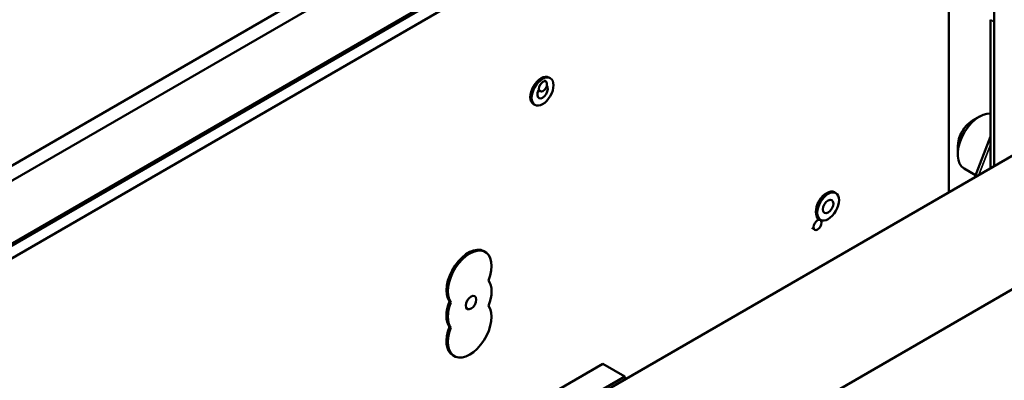
# Model space of a CAD drawing. Units: inches. Extents: x 1.2 to 53.8, y 0.6 to 41.9.
# Drawn here: x 44.7 to 48, y 34.8 to 36 of the extents above; entities that cross this region are included whole.
import ezdxf

# ---------------------------------------------------------------- set-up
doc = ezdxf.new("R2010")
doc.units = ezdxf.units.IN
doc.header["$LTSCALE"] = 2.5
doc.header["$MEASUREMENT"] = 0
doc.layers.add('Visible (ANSI)', color=7, linetype='Continuous', lineweight=50)
doc.layers.add('Visible Narrow (ANSI)', color=7, linetype='Continuous', lineweight=35)

msp = doc.modelspace()

# ---------------------------------------------------------------- linework, layer by layer
at = {"layer": 'Visible (ANSI)'}
for p, q in [((43.1507, 34.6283), (46.8335, 36.7546)), ((46.8335, 36.7037), (43.1947, 34.6029)), ((47.0165, 36.5981), (43.3777, 34.4972)), ((47.0224, 36.5947), (43.3836, 34.4938)), ((43.3836, 34.4938), (47.0224, 36.5947)), ((47.9805, 35.5055), (47.9805, 36.5791)), ((43.4204, 34.4725), (47.0593, 36.5734)), ((49.1001, 36.1519), (43.7968, 33.09)), ((47.8278, 36.1297), (47.8278, 35.4173)), ((47.968, 35.9979), (47.968, 35.4983)), ((46.4648, 35.793), (46.4704, 35.7898)), ((46.4808, 35.8038), (46.4855, 35.8011)), ((46.4455, 35.7603), (46.4514, 35.7569)), ((46.4287, 35.7136), (46.4335, 35.7109)), ((47.9077, 35.6583), (47.9313, 35.6719)), ((47.915, 35.4677), (47.968, 35.6045)), ((47.8576, 35.5716), (47.8576, 35.5443)), ((47.9176, 35.4745), (47.8792, 35.4967)), ((47.4425, 35.4171), (47.4472, 35.4144)), ((47.3951, 35.3238), (47.3848, 35.3297)), ((47.3904, 35.3269), (47.3951, 35.3242)), ((47.3761, 35.2908), (47.3658, 35.2968)), ((46.2615, 35.2188), (46.2662, 35.2161)), ((45.9475, 33.8814), (48.093, 35.1201)), ((46.1456, 35.0492), (46.1504, 35.0465)), ((46.1456, 34.9642), (46.1504, 34.9615)), ((46.1573, 34.8683), (46.1621, 34.8655)), ((46.6624, 34.8398), (46.0802, 34.5036)), ((46.736, 34.7972), (46.6624, 34.8398)), ((46.1538, 34.4611), (46.736, 34.7972)), ((46.736, 34.7972), (46.736, 34.787))]:
    msp.add_line(p, q, dxfattribs=at)
for centre, major_axis, start_param, end_param in [((46.4548, 35.7587), (-0.026, -0.0451), 3.141593, 6.283185), ((46.4595, 35.756), (0.0125, 0.0217), 1.702686, 6.132488), ((47.9313, 35.5869), (-0.0521, -0.0902), 3.405239, 6.283185), ((47.9077, 35.6005), (-0.0354, -0.0613), 3.926991, 5.497787), ((47.4165, 35.372), (-0.026, -0.0451), 3.141593, 6.283185), ((46.2094, 35.1286), (-0.0521, -0.0902), 3.141593, 6.021386), ((46.2141, 35.1259), (-0.0521, -0.0902), 1.832596, 6.021386), ((46.2141, 35.0408), (0.0521, 0.0902), 4.974188, 6.021386), ((46.2094, 35.0435), (-0.0521, -0.0902), 4.974188, 6.021386), ((46.2141, 34.9558), (0.0521, 0.0902), 1.832596, 6.021386), ((46.2141, 35.0408), (-0.0521, -0.0902), 4.974188, 6.021386), ((46.2094, 34.9585), (-0.0521, -0.0902), 4.974188, 6.283185)]:
    msp.add_ellipse(centre, major_axis=major_axis, ratio=0.57735, start_param=start_param, end_param=end_param, dxfattribs=at)
for centre, major_axis in [((46.4595, 35.756), (0.026, 0.0451)), ((46.4609, 35.7733), (0.0095, 0.0165)), ((47.4212, 35.3693), (0.026, 0.0451)), ((47.4212, 35.3693), (0.0125, 0.0217)), ((47.3856, 35.3073), (0.0095, 0.0165)), ((46.2185, 35.0458), (0.0125, 0.0217))]:
    msp.add_ellipse(centre, major_axis=major_axis, ratio=0.57735, dxfattribs=at)
at = {"layer": 'Visible Narrow (ANSI)'}
for p, q in [((47.9805, 35.9907), (47.968, 35.9979)), ((47.9291, 35.4759), (47.968, 35.5762))]:
    msp.add_line(p, q, dxfattribs=at)

doc.saveas('drawing.dxf')
